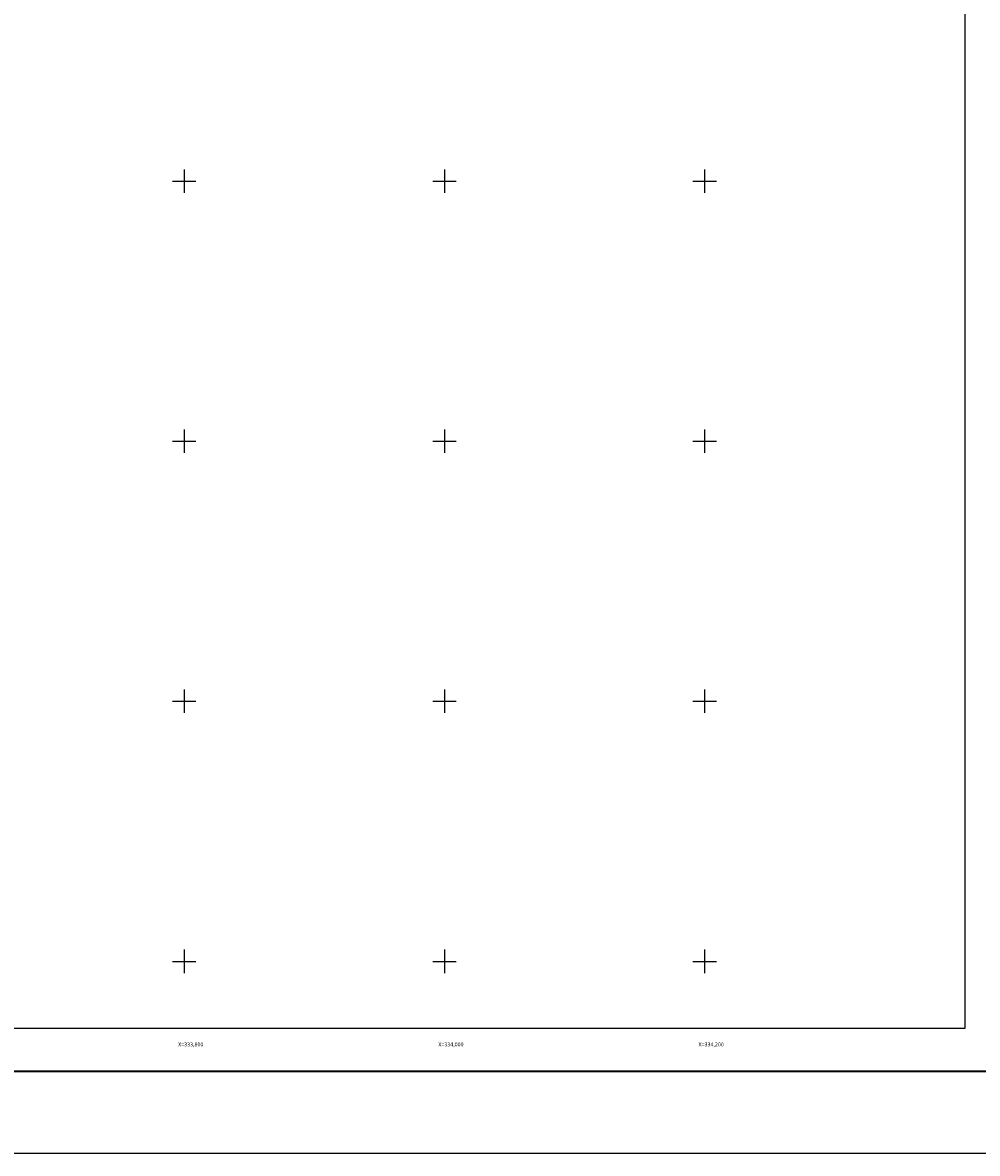
# Model space of a CAD drawing. Units: inches. Extents: x 332476 to 334876, y 3319852 to 3321652.
# Drawn here: x 333676 to 334410, y 3319852 to 3320722 of the extents above; entities that cross this region are included whole.
import ezdxf
from ezdxf.enums import TextEntityAlignment as Align

# ---------------------------------------------------------------- set-up
doc = ezdxf.new("R2010")
doc.units = ezdxf.units.IN
doc.header["$MEASUREMENT"] = 0
for name, color, linetype in [('190BW12', 7, 'Continuous'), ('57KF11ZF_FeatureToLine', 7, 'Continuous'), ('CVL_RET_TX', 2, 'Continuous'), ('CVL_RETUTM', 8, 'Continuous'), ('MARGEN', 7, 'Continuous')]:
    doc.layers.add(name, color=color, linetype=linetype)
doc.styles.add('MONOTXT4', font='MONOTXT4.shx')

msp = doc.modelspace()

# ---------------------------------------------------------------- linework, layer by layer
msp.add_line((332540.76, 3319915.43), (334792.61, 3319915.43))
msp.add_lwpolyline([(334400, 3319948.45), (332600, 3319948.45), (332600, 3321548.45), (334400, 3321548.45)], close=True)
at = {"layer": '190BW12'}
msp.add_lwpolyline([(334400, 3319948.45), (332600, 3319948.45), (332600, 3321548.45), (334400, 3321548.45)], close=True, dxfattribs=at)
at = {"layer": '57KF11ZF_FeatureToLine'}
for p, q in [((334087.9, 3319948.45), (334059.11, 3319948.45)), ((334400, 3319948.45), (334087.9, 3319948.45))]:
    msp.add_line(p, q, dxfattribs=at)
msp.add_lwpolyline([(332600, 3321189.79), (332600, 3321548.45), (334400, 3321548.45), (334400, 3319948.45)], dxfattribs=at)
at = {"layer": 'CVL_RETUTM', "color": 7, "linetype": 'Continuous'}
for p, q in [((333800, 3320609), (333800, 3320591)), ((334000, 3320609), (334000, 3320591)), ((334200, 3320609), (334200, 3320591)), ((333791, 3320600), (333809, 3320600)), ((333991, 3320600), (334009, 3320600)), ((334191, 3320600), (334209, 3320600)), ((333800, 3320409), (333800, 3320391)), ((334000, 3320409), (334000, 3320391)), ((334200, 3320409), (334200, 3320391)), ((333791, 3320400), (333809, 3320400)), ((333991, 3320400), (334009, 3320400)), ((334191, 3320400), (334209, 3320400)), ((333800, 3320209), (333800, 3320191)), ((334000, 3320209), (334000, 3320191)), ((334200, 3320209), (334200, 3320191)), ((333791, 3320200), (333809, 3320200)), ((333991, 3320200), (334009, 3320200)), ((334191, 3320200), (334209, 3320200)), ((333800, 3320009), (333800, 3319991)), ((334000, 3320009), (334000, 3319991)), ((334200, 3320009), (334200, 3319991)), ((333791, 3320000), (333809, 3320000)), ((333991, 3320000), (334009, 3320000)), ((334191, 3320000), (334209, 3320000))]:
    msp.add_line(p, q, dxfattribs=at)
at = {"layer": 'MARGEN', "color": 255, "linetype": 'Continuous', "elevation": 2.32}
msp.add_lwpolyline([(332475.8, 3321652.33), (334875.8, 3321652.33), (334875.8, 3319852.33), (332475.8, 3319852.33)], close=True, dxfattribs=at)
at = {"layer": 'MARGEN', "color": 7, "linetype": 'Continuous', "const_width": 1.6}
msp.add_lwpolyline([(332540.76, 3319915.43), (334792.61, 3319915.43)], dxfattribs=at)

# ---------------------------------------------------------------- texts
at = {"layer": 'CVL_RET_TX', "color": 7, "style": 'MONOTXT4'}
for s, p in [('X=333,800', (333814.7, 3319936.13)), ('X=334,000', (334014.7, 3319936.13)), ('X=334,200', (334214.7, 3319936.13))]:
    msp.add_text(s, height=3, dxfattribs=at).set_placement(p, align=Align.MIDDLE_RIGHT)

doc.saveas('drawing.dxf')
